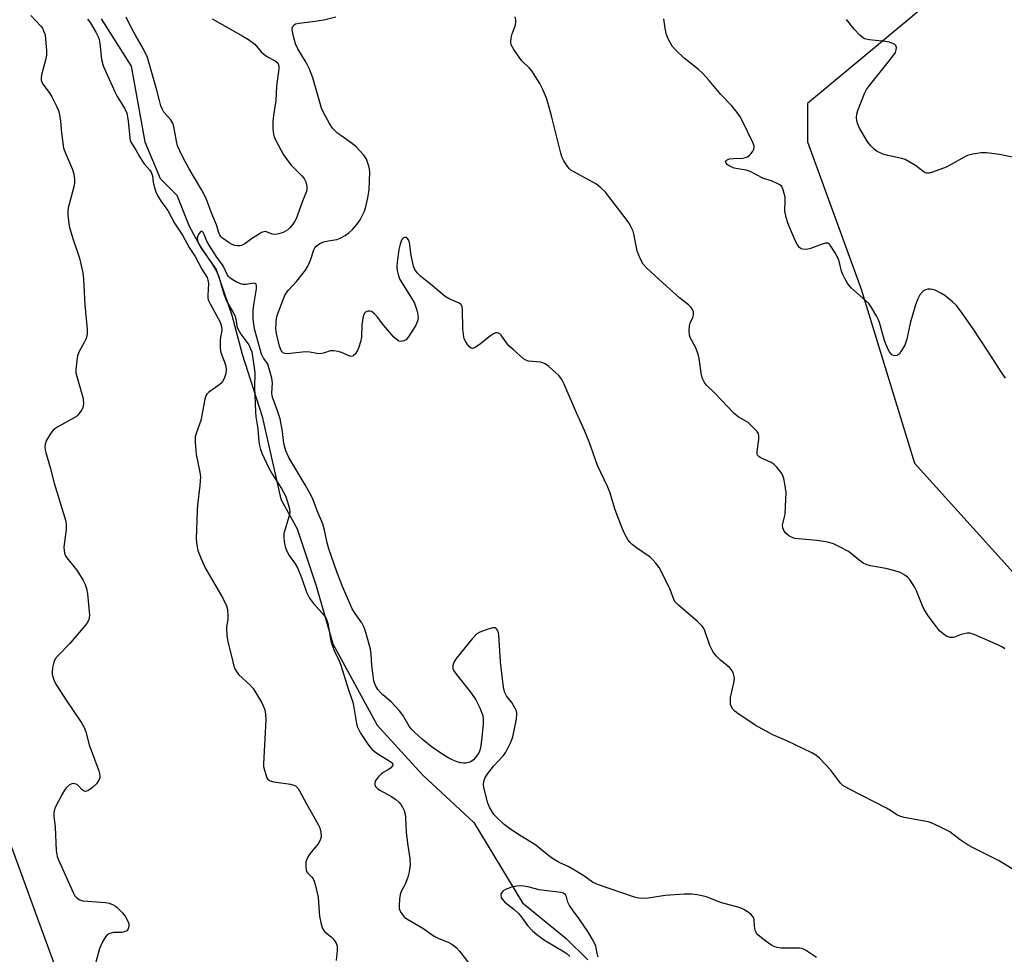
# Model space of a CAD drawing. Units: inches. Extents: x 1297764 to 1303764, y 537448 to 541449.
# Drawn here: x 1302968 to 1303275, y 537892 to 538183 of the extents above; entities that cross this region are included whole.
import ezdxf

# ---------------------------------------------------------------- set-up
doc = ezdxf.new("R2010")
doc.units = ezdxf.units.IN
doc.header["$MEASUREMENT"] = 0
for name, color, linetype in [('HYDRO-Single Line Stream', 4, 'Continuous'), ('NTRL-Trees', 3, 'Continuous'), ('Undefined', 1, 'Continuous')]:
    doc.layers.add(name, color=color, linetype=linetype)

msp = doc.modelspace()

# ---------------------------------------------------------------- linework, layer by layer
at = {"layer": 'HYDRO-Single Line Stream'}
msp.add_lwpolyline([(1302993.8, 538182.96), (1303003.14, 538168.24), (1303007.42, 538144.66), (1303012.12, 538133.21), (1303017.33, 538128.03), (1303021.17, 538118.34), (1303024.9, 538111.58), (1303029.65, 538104.95), (1303034.46, 538090.71), (1303037.7, 538078.54), (1303043.92, 538059.18), (1303049.78, 538033.39), (1303054.8, 538024.13), (1303060.75, 538006.37), (1303065.96, 537988.33), (1303079.73, 537963.04), (1303093.88, 537947.54), (1303109.81, 537932.75), (1303124.94, 537907.77), (1303138.58, 537896.65), (1303145.29, 537890.02)], dxfattribs=at)
at = {"layer": 'NTRL-Trees'}
for points in [[(1303408.25, 537513.06, 0), (1303183.35, 537673.25, 0), (1303170.11, 537682.69, 0), (1303109.26, 537726.03, 0), (1302985.56, 537871.33, 0), (1302973.7, 537903.86, 0), (1302962.57, 537934.41, 0), (1302934.55, 538011.29, 0), (1302905.38, 538061.29, 0), (1302905.38, 538098.79, 0), (1302884.55, 538148.79, 0), (1302863.71, 538177.95, 0), (1302842.88, 538223.79, 0)], [(1303275.74, 538208.31, 0), (1303213.71, 538156.6, 0), (1303213.71, 538144.62, 0), (1303230.38, 538098.79, 0), (1303247.05, 538044.62, 0), (1303284.55, 538002.95, 0)]]:
    msp.add_polyline3d(points, dxfattribs=at)
at = {"layer": 'Undefined'}
for points, elevation in [([(1302971.89, 538183.94), (1302974.98, 538180.7), (1302975.51, 538180), (1302975.78, 538179.5), (1302976.32, 538177.91), (1302976.59, 538175.34), (1302976.73, 538173.05), (1302976.73, 538171.67), (1302976.45, 538170.07), (1302975.25, 538165.47), (1302975.11, 538164.61), (1302975.15, 538163.86), (1302975.34, 538163.18), (1302975.74, 538162.45), (1302977.8, 538159.67), (1302978.43, 538158.68), (1302979.93, 538155.74), (1302980.52, 538154.37), (1302980.86, 538153.02), (1302981.18, 538151.08), (1302981.48, 538147.43), (1302982.09, 538142.71), (1302982.66, 538141.07), (1302984.91, 538136), (1302985.32, 538134.61), (1302985.52, 538132.88), (1302985.49, 538131.73), (1302985.26, 538130.59), (1302983.53, 538124.09), (1302983.39, 538122.94), (1302983.44, 538121.77), (1302983.75, 538119.12), (1302983.96, 538117.96), (1302984.97, 538114.54), (1302987.06, 538108.45), (1302988.06, 538103.84), (1302988.3, 538101.84), (1302988.71, 538093.86), (1302989.45, 538086.19), (1302989.4, 538084.79), (1302989.08, 538083.43), (1302988.49, 538082.14), (1302986.99, 538079.35), (1302986.47, 538078.03), (1302986.23, 538076.58), (1302985.94, 538073.65), (1302985.95, 538072.78), (1302986.17, 538071.62), (1302987.82, 538066.2), (1302988.19, 538064.76), (1302988.32, 538063.08), (1302988.13, 538061.99), (1302987.74, 538061.21), (1302987.08, 538060.23), (1302986.52, 538059.55), (1302986.09, 538059.17), (1302985.38, 538058.72), (1302980.34, 538055.96), (1302979.38, 538055.33), (1302978.75, 538054.77), (1302977.9, 538053.6), (1302976.72, 538051.6), (1302976.34, 538050.57), (1302976.28, 538049.56), (1302976.36, 538048.75), (1302976.56, 538047.89), (1302977.88, 538043.29), (1302979.17, 538038.37), (1302982.4, 538027.95), (1302982.78, 538026.53), (1302982.91, 538025.4), (1302982.89, 538024), (1302982.21, 538018.49), (1302982.27, 538017.37), (1302982.4, 538016.55), (1302982.68, 538015.79), (1302983.12, 538015.09), (1302985.72, 538011.97), (1302986.39, 538011.03), (1302988.16, 538008.09), (1302988.77, 538006.87), (1302989.2, 538005.56), (1302989.55, 538003.92), (1302990.14, 537997.29), (1302990.1, 537996.44), (1302989.98, 537995.93), (1302989.77, 537995.43), (1302989.28, 537994.7), (1302984.06, 537988.51), (1302980.41, 537984.75), (1302979.5, 537983.65), (1302979.05, 537982.65), (1302978.67, 537981.01), (1302978.5, 537979.62), (1302978.56, 537978.78), (1302979.03, 537977.11), (1302979.68, 537975.79), (1302982.93, 537970.81), (1302987.66, 537963.8), (1302988.54, 537962.3), (1302989.04, 537960.93), (1302990.06, 537956.96), (1302993.06, 537948.85), (1302993.32, 537948.02), (1302993.43, 537947.18), (1302993.34, 537946.67), (1302993.07, 537945.93), (1302992.37, 537944.76), (1302991.07, 537943.59), (1302989.65, 537942.63), (1302988.95, 537942.4), (1302988.55, 537942.46), (1302987.91, 537942.9), (1302986.71, 537944.17), (1302986.27, 537944.53), (1302985.6, 537944.83), (1302984.91, 537944.89), (1302984.43, 537944.72), (1302983.98, 537944.44), (1302982.9, 537943.5), (1302982.35, 537942.84), (1302981.61, 537941.58), (1302979.49, 537937.42), (1302979.14, 537936.34), (1302979.02, 537935.5), (1302979.05, 537934.69), (1302979.44, 537931.31), (1302979.78, 537924.03), (1302980.09, 537922.16), (1302980.48, 537921.11), (1302984.97, 537911.14), (1302985.63, 537909.95), (1302986.27, 537909.22), (1302987.11, 537908.66), (1302988.1, 537908.35), (1302995.19, 537907.8), (1302996.29, 537907.58), (1302997.53, 537907.11), (1302998.22, 537906.73), (1302998.67, 537906.38), (1303000.49, 537904.49), (1303001.4, 537903.33), (1303002.12, 537902.01), (1303002.41, 537901.19), (1303002.46, 537900.37), (1303002.25, 537899.6), (1303001.78, 537899.02), (1303001.05, 537898.68), (1303000.19, 537898.49), (1302997.66, 537898.45), (1302996.9, 537898.33), (1302996.21, 537898.09), (1302995.81, 537897.85), (1302995.11, 537897.12), (1302994.24, 537895.62), (1302993.27, 537893.5), (1302992.06, 537888.89)], 434), ([(1303028.37, 538182.91), (1303037.92, 538177.56), (1303039.65, 538176.51), (1303041.6, 538175), (1303043.65, 538172.71), (1303044.47, 538171.94), (1303045.61, 538171.13), (1303047.92, 538169.9), (1303048.56, 538169.37), (1303048.88, 538168.93), (1303049.14, 538168.17), (1303049.14, 538167.34), (1303048.37, 538161.99), (1303048.19, 538157.47), (1303047.45, 538152.81), (1303047.24, 538150.92), (1303047.22, 538148.67), (1303047.4, 538147), (1303047.66, 538146.24), (1303048.12, 538145.24), (1303050.59, 538140.57), (1303051.56, 538139.19), (1303052.95, 538137.43), (1303056.23, 538134.05), (1303056.97, 538133.18), (1303057.55, 538132.17), (1303057.86, 538130.77), (1303057.88, 538129.92), (1303057.73, 538129.16), (1303056.5, 538126.19), (1303054.48, 538120.72), (1303054.09, 538119.95), (1303053.45, 538119.01), (1303052.55, 538117.89), (1303051.93, 538117.3), (1303051.2, 538116.8), (1303050.42, 538116.46), (1303049.07, 538116.02), (1303047.97, 538115.8), (1303047.04, 538115.87), (1303045.27, 538116.62), (1303044.85, 538116.7), (1303044.45, 538116.66), (1303043.72, 538116.38), (1303042.75, 538115.81), (1303040.59, 538114.4), (1303038.49, 538112.89), (1303037.53, 538112.36), (1303037.02, 538112.24), (1303036.21, 538112.26), (1303035.39, 538112.41), (1303034.59, 538112.67), (1303033.64, 538113.22), (1303031.57, 538114.69), (1303031.16, 538115.07), (1303030.77, 538115.63), (1303030.47, 538116.38), (1303029.75, 538118.78), (1303028.29, 538122.19), (1303026.45, 538127.04), (1303025.09, 538129.57), (1303021.15, 538136.29), (1303019.3, 538139.69), (1303018.24, 538141.83), (1303017.61, 538143.42), (1303017.21, 538144.85), (1303016.38, 538149.39), (1303016.09, 538150.47), (1303015.52, 538151.45), (1303013.35, 538153.91), (1303012.87, 538154.76), (1303012.42, 538155.84), (1303011.91, 538157.55), (1303011.14, 538160.75), (1303008.25, 538170.91), (1303006.89, 538173.72), (1303004.56, 538177.62), (1303003.19, 538180.14), (1303002.27, 538181.93), (1303001.59, 538183.44)], 432), ([(1303278.24, 537917.75), (1303273.42, 537920.8), (1303265.27, 537924.86), (1303263.72, 537925.7), (1303261.22, 537927.31), (1303258, 537929.79), (1303255.93, 537930.92), (1303252.7, 537932.45), (1303251.32, 537932.97), (1303243.84, 537934.32), (1303242.45, 537934.69), (1303241.49, 537935.18), (1303239.57, 537936.45), (1303238.33, 537937.16), (1303226.57, 537943.19), (1303224.74, 537944.3), (1303223.98, 537944.94), (1303220.83, 537949.18), (1303217.45, 537952.78), (1303216.35, 537953.69), (1303215.06, 537954.4), (1303207.32, 537958.12), (1303202.96, 537960.01), (1303201.77, 537960.61), (1303197.37, 537963), (1303192.02, 537966.67), (1303191.08, 537967.38), (1303190.48, 537968), (1303190.03, 537968.72), (1303189.77, 537969.5), (1303189.71, 537970.56), (1303189.79, 537971.65), (1303190.76, 537976.26), (1303190.95, 537977.69), (1303190.91, 537978.23), (1303190.71, 537978.99), (1303190.15, 537980.19), (1303189.39, 537981.02), (1303186.61, 537983.27), (1303185.35, 537984.52), (1303184.4, 537985.64), (1303183.88, 537986.58), (1303183.33, 537987.83), (1303181.62, 537992.69), (1303181.26, 537993.45), (1303180.95, 537993.91), (1303179.49, 537995.34), (1303173.5, 538000.41), (1303172.53, 538001.41), (1303172.12, 538002.16), (1303170.91, 538005.31), (1303168.35, 538010.59), (1303167.5, 538012.11), (1303166.48, 538013.48), (1303165.57, 538014.56), (1303164.72, 538015.34), (1303160.52, 538018.21), (1303159.16, 538019.26), (1303158.42, 538020), (1303157.92, 538020.62), (1303156.81, 538022.54), (1303155.98, 538024.34), (1303153.84, 538030.03), (1303152.12, 538035.53), (1303151.53, 538037.16), (1303148.37, 538043.92), (1303145.69, 538051.21), (1303144.24, 538054.81), (1303141.78, 538060.24), (1303137.94, 538069.16), (1303137.43, 538070.2), (1303136.97, 538070.96), (1303136.24, 538071.88), (1303135.4, 538072.7), (1303133.19, 538074.67), (1303132.02, 538075.52), (1303131.35, 538075.81), (1303130.59, 538076), (1303126.83, 538076.39), (1303126.04, 538076.66), (1303125.34, 538077.13), (1303122.03, 538079.95), (1303120.75, 538081.13), (1303120.01, 538082.04), (1303118.31, 538084.45), (1303117.94, 538084.85), (1303117.52, 538085.13), (1303117.08, 538085.23), (1303116.62, 538085.19), (1303115.9, 538084.89), (1303114.97, 538084.22), (1303111.53, 538081.41), (1303110.08, 538080.47), (1303109.38, 538080.33), (1303108.96, 538080.44), (1303108.55, 538080.74), (1303107.83, 538081.6), (1303107.19, 538082.58), (1303106.82, 538083.36), (1303106.67, 538083.9), (1303106.39, 538086.45), (1303106.31, 538092.46), (1303106.2, 538093.29), (1303106, 538093.76), (1303105.66, 538094.1), (1303105.22, 538094.38), (1303102.13, 538095.75), (1303100.95, 538096.45), (1303096.99, 538099.81), (1303093.26, 538102.78), (1303092.25, 538103.79), (1303091.49, 538104.89), (1303091.06, 538105.89), (1303090.32, 538109.29), (1303089.75, 538113.35), (1303089.47, 538114.09), (1303089.07, 538114.61), (1303088.74, 538114.83), (1303088.39, 538114.91), (1303087.88, 538114.75), (1303087.59, 538114.48), (1303087.33, 538114.05), (1303086.84, 538112.78), (1303086.45, 538111.1), (1303085.97, 538107.23), (1303085.84, 538105.76), (1303085.91, 538104.59), (1303086.32, 538102.9), (1303086.77, 538101.83), (1303090.66, 538095.68), (1303091.36, 538094.41), (1303092.14, 538091.88), (1303092.4, 538090.73), (1303092.5, 538089.88), (1303092.33, 538088.83), (1303091.69, 538087.34), (1303089.63, 538084.11), (1303088.72, 538083.03), (1303088.02, 538082.66), (1303087.24, 538082.53), (1303086.48, 538082.63), (1303086.01, 538082.89), (1303084.96, 538083.88), (1303081.79, 538087.44), (1303079.84, 538090.11), (1303079.05, 538090.99), (1303078.41, 538091.54), (1303077.94, 538091.82), (1303077.46, 538091.96), (1303076.97, 538091.96), (1303076.48, 538091.85), (1303076.06, 538091.65), (1303075.74, 538091.31), (1303075.53, 538090.85), (1303075.28, 538089.75), (1303074.99, 538087.72), (1303074.83, 538083.86), (1303074.55, 538082.43), (1303074.03, 538080.74), (1303073.57, 538079.68), (1303072.83, 538078.56), (1303072.49, 538078.2), (1303072.11, 538077.94), (1303071.67, 538077.86), (1303071.19, 538077.95), (1303068.67, 538079.1), (1303067.59, 538079.37), (1303066.21, 538079.56), (1303065.13, 538079.53), (1303063.33, 538078.92), (1303062.06, 538078.67), (1303060.97, 538078.72), (1303058.76, 538079.15), (1303057.62, 538079.26), (1303056.44, 538079.2), (1303052.61, 538078.75), (1303051.47, 538078.68), (1303050.94, 538078.74), (1303050.49, 538078.94), (1303050.11, 538079.28), (1303049.81, 538079.7), (1303049.31, 538081.05), (1303048.38, 538084.99), (1303048.2, 538086.37), (1303048.23, 538088.35), (1303048.39, 538089.75), (1303048.71, 538090.86), (1303050.52, 538095.78), (1303051.12, 538097.08), (1303052.17, 538098.51), (1303054.74, 538101.23), (1303057.43, 538104.7), (1303058.13, 538105.97), (1303058.99, 538107.81), (1303059.96, 538111.06), (1303060.29, 538111.64), (1303060.75, 538112.18), (1303061.84, 538112.96), (1303063.1, 538113.54), (1303064.47, 538113.87), (1303067.19, 538114.21), (1303068.24, 538114.61), (1303069.74, 538115.5), (1303070.94, 538116.35), (1303072.02, 538117.36), (1303073.44, 538118.88), (1303074.44, 538120.36), (1303075.79, 538123.01), (1303076.21, 538124.38), (1303076.81, 538127.19), (1303077.25, 538129.73), (1303077.44, 538135.28), (1303077.35, 538136.15), (1303077.16, 538137.02), (1303076.42, 538139.27), (1303075.59, 538140.48), (1303073.14, 538143.11), (1303072.02, 538144.06), (1303068.68, 538146.37), (1303067.53, 538147.26), (1303065.87, 538148.88), (1303064.88, 538150.36), (1303063.01, 538153.78), (1303062.4, 538155.13), (1303059.65, 538164.62), (1303058.62, 538167.29), (1303057.59, 538169.39), (1303055.07, 538173.65), (1303054.32, 538175.17), (1303053.64, 538177.45), (1303053.24, 538179.49), (1303053.26, 538180.04), (1303053.53, 538180.74), (1303053.86, 538181.1), (1303054.33, 538181.34), (1303055.44, 538181.58), (1303059.6, 538182.09), (1303063.09, 538182.63), (1303066.82, 538183.6)], 432), ([(1303275.17, 537986.83), (1303274.47, 537987.34), (1303273.17, 537987.99), (1303265.62, 537991.24), (1303264.26, 537991.69), (1303263.44, 537991.71), (1303261.52, 537991.28), (1303259.46, 537990.46), (1303258.95, 537990.33), (1303258.16, 537990.36), (1303257.13, 537990.69), (1303255.92, 537991.47), (1303254.84, 537992.44), (1303253.55, 537994.03), (1303251.31, 537997.06), (1303250.42, 537998.45), (1303249.76, 537999.67), (1303247.7, 538004.83), (1303247.06, 538006.13), (1303245.48, 538008.47), (1303244.9, 538009.07), (1303244, 538009.72), (1303242.53, 538010.55), (1303240.91, 538011.12), (1303238.1, 538011.81), (1303233.28, 538012.61), (1303231.97, 538013.04), (1303231, 538013.52), (1303230.29, 538013.99), (1303227.37, 538016.39), (1303226.43, 538017.07), (1303223.67, 538018.6), (1303221.86, 538019.45), (1303220.03, 538019.97), (1303216.65, 538020.57), (1303210.89, 538021.01), (1303209.82, 538021.17), (1303208.71, 538021.55), (1303207.94, 538021.98), (1303207.12, 538022.67), (1303206.45, 538023.49), (1303206.03, 538024.49), (1303205.98, 538025.29), (1303206.11, 538026.12), (1303206.6, 538027.87), (1303206.74, 538028.73), (1303207.02, 538033.42), (1303207.06, 538035.47), (1303206.68, 538038.13), (1303206.31, 538039.88), (1303206.05, 538040.73), (1303205.66, 538041.5), (1303205.14, 538042.21), (1303204.19, 538043.35), (1303203.37, 538044.18), (1303202.41, 538044.8), (1303198.99, 538046.35), (1303198.55, 538046.65), (1303198.16, 538047.13), (1303198.03, 538047.53), (1303198, 538048.29), (1303198.54, 538051.99), (1303198.6, 538053.12), (1303198.41, 538053.89), (1303197.94, 538054.57), (1303196.51, 538056.05), (1303195.2, 538057.24), (1303194.5, 538057.71), (1303192.08, 538059.04), (1303190.85, 538060.03), (1303184.85, 538066.43), (1303182.33, 538068.83), (1303181.78, 538069.48), (1303181.5, 538069.94), (1303181.05, 538070.95), (1303180.75, 538072.03), (1303180, 538077.18), (1303179.71, 538078.58), (1303178.8, 538080.74), (1303177.2, 538083.69), (1303176.94, 538084.47), (1303176.85, 538085.93), (1303176.97, 538087.4), (1303177.22, 538088.21), (1303178.01, 538089.99), (1303178.22, 538090.8), (1303178.17, 538091.71), (1303177.77, 538092.63), (1303177.28, 538093.28), (1303176.69, 538093.87), (1303173.81, 538096.07), (1303168.64, 538100.74), (1303163.72, 538105.32), (1303162.56, 538106.59), (1303161.74, 538108.12), (1303160.69, 538110.64), (1303160.43, 538111.75), (1303159.69, 538115.98), (1303159.43, 538116.8), (1303158.8, 538118.12), (1303158.08, 538119.39), (1303157.24, 538120.61), (1303150.79, 538128.95), (1303149.38, 538130.36), (1303148.02, 538131.42), (1303140.05, 538135.85), (1303139.63, 538136.21), (1303139.09, 538136.85), (1303137.83, 538138.73), (1303137.31, 538139.74), (1303136.87, 538141.15), (1303134.16, 538152.35), (1303133.62, 538154.32), (1303132.42, 538158.22), (1303131.33, 538160.96), (1303130.36, 538162.76), (1303127.91, 538166.72), (1303127.18, 538167.61), (1303124.87, 538169.81), (1303124.1, 538170.67), (1303122.31, 538173.36), (1303121.49, 538174.88), (1303121.31, 538175.69), (1303121.45, 538176.99), (1303121.8, 538178.3), (1303122.69, 538180.69), (1303122.91, 538181.76), (1303122.89, 538182.56), (1303122.72, 538183.61)], 434), ([(1302989.52, 538182.82), (1302990.33, 538181.75), (1302992.12, 538178.74), (1302993.04, 538176.89), (1302993.41, 538175.32), (1302993.92, 538170.25), (1302994.41, 538168.33), (1302998.12, 538160), (1302998.81, 538158.76), (1303001.08, 538155.08), (1303001.74, 538153.55), (1303002.17, 538151.23), (1303002.67, 538145.92), (1303002.85, 538145.09), (1303003.04, 538144.58), (1303004.54, 538142.2), (1303005.68, 538140.06), (1303006.51, 538138.71), (1303007.16, 538137.82), (1303008.85, 538135.89), (1303009.32, 538135.22), (1303009.73, 538134.05), (1303009.97, 538132.07), (1303010.27, 538130.7), (1303010.78, 538129.09), (1303011.4, 538127.78), (1303012.67, 538125.76), (1303014.53, 538123.3), (1303016.6, 538119.3), (1303019.07, 538115.6), (1303021.21, 538111.71), (1303023.02, 538108.98), (1303025.13, 538105.03), (1303026.78, 538102.42), (1303027.05, 538101.56), (1303027.18, 538100.5), (1303026.98, 538096.84), (1303027.01, 538096.01), (1303027.13, 538095.48), (1303027.71, 538094.19), (1303030.69, 538088.72), (1303031.04, 538087.91), (1303031.28, 538087.12), (1303031.34, 538086.03), (1303030.85, 538083.25), (1303030.83, 538080.45), (1303031.1, 538079.06), (1303032.13, 538076.36), (1303032.61, 538074.76), (1303032.71, 538073.48), (1303032.54, 538072.09), (1303032.03, 538070.74), (1303031.61, 538070.06), (1303031.07, 538069.41), (1303030.44, 538068.85), (1303027.33, 538066.68), (1303026.72, 538066.08), (1303026.43, 538065.61), (1303026.11, 538064.51), (1303024.8, 538057.87), (1303024.46, 538056.78), (1303023.34, 538053.88), (1303023.1, 538052.8), (1303023.11, 538051.08), (1303023.4, 538047.34), (1303024.53, 538041.78), (1303024.69, 538040.31), (1303024.49, 538037.69), (1303023.76, 538031.6), (1303023.66, 538029.85), (1303023.39, 538020.96), (1303023.56, 538019.07), (1303023.86, 538017.45), (1303024.89, 538014.78), (1303026.22, 538012.02), (1303027.31, 538010.02), (1303031.71, 538002.54), (1303032.85, 538000.17), (1303033.1, 537999.04), (1303033.23, 537996.97), (1303033.19, 537996.08), (1303032.77, 537993.4), (1303032.97, 537990.83), (1303033.27, 537989.11), (1303034.77, 537982.8), (1303035.14, 537981.37), (1303035.43, 537980.59), (1303035.9, 537979.72), (1303036.59, 537978.86), (1303040.15, 537975.54), (1303041.08, 537974.48), (1303043.72, 537970.21), (1303044.28, 537969.09), (1303044.76, 537967.84), (1303044.99, 537966.45), (1303045.04, 537964.7), (1303044.3, 537951), (1303044.38, 537950.19), (1303044.62, 537949.07), (1303045.35, 537946.63), (1303045.77, 537946.01), (1303046.44, 537945.67), (1303047.55, 537945.43), (1303052.78, 537944.66), (1303053.82, 537944.37), (1303054.29, 537944.14), (1303054.66, 537943.86), (1303055.13, 537943.29), (1303055.55, 537942.6), (1303057.7, 537938.57), (1303061.4, 537932.12), (1303061.86, 537931.06), (1303062.19, 537929.71), (1303062.29, 537928.36), (1303062.19, 537927.83), (1303061.92, 537927.05), (1303061.36, 537926.09), (1303058.81, 537923.01), (1303058.02, 537921.82), (1303057.69, 537921.02), (1303057.56, 537920.48), (1303057.5, 537918.82), (1303057.6, 537918.02), (1303057.77, 537917.53), (1303058.19, 537916.93), (1303059.28, 537915.83), (1303059.76, 537915.23), (1303060.12, 537914.49), (1303060.46, 537913.4), (1303061.39, 537909.5), (1303061.62, 537904.78), (1303061.75, 537903.61), (1303062.31, 537901.08), (1303062.73, 537899.73), (1303062.99, 537899.25), (1303063.48, 537898.67), (1303065.45, 537897.15), (1303066.03, 537896.54), (1303066.84, 537895.39), (1303067.24, 537894.36), (1303067.29, 537892.91), (1303066.95, 537889.8)], 432), ([(1303275.35, 538071.07), (1303274, 538073.03), (1303270.3, 538078.87), (1303265.29, 538086.42), (1303261.84, 538091.35), (1303260.07, 538093.67), (1303258.88, 538094.88), (1303256.48, 538096.84), (1303255.27, 538097.58), (1303253.45, 538098.43), (1303252.61, 538098.68), (1303252.05, 538098.76), (1303251.23, 538098.74), (1303250.44, 538098.58), (1303249.98, 538098.35), (1303249.58, 538098.03), (1303248.72, 538097.02), (1303248.05, 538095.75), (1303247.38, 538093.87), (1303245.73, 538088.19), (1303244.61, 538083.26), (1303243.99, 538081.37), (1303242.82, 538079.36), (1303242.31, 538078.69), (1303241.93, 538078.33), (1303241.48, 538078.12), (1303240.97, 538078.07), (1303240.45, 538078.15), (1303239.98, 538078.37), (1303239.61, 538078.72), (1303239.16, 538079.4), (1303238.18, 538081.47), (1303237.73, 538082.83), (1303236.17, 538088.45), (1303235.87, 538089.27), (1303235.34, 538090.31), (1303233.66, 538093.1), (1303232.78, 538094.27), (1303227.45, 538099.11), (1303226.69, 538099.92), (1303226.19, 538100.6), (1303225.33, 538102.05), (1303224.7, 538103.3), (1303224.35, 538104.4), (1303223.56, 538107.49), (1303223.19, 538108.58), (1303222.36, 538110.08), (1303220.78, 538112.45), (1303220.43, 538112.82), (1303220.03, 538113.06), (1303219.31, 538113.07), (1303218.24, 538112.76), (1303214.64, 538111.42), (1303213.81, 538111.21), (1303212.99, 538111.11), (1303212.21, 538111.19), (1303211.79, 538111.36), (1303211.23, 538111.76), (1303210.69, 538112.42), (1303210, 538113.72), (1303208.1, 538118.05), (1303207.59, 538119.43), (1303207.09, 538121.11), (1303206.66, 538123.1), (1303206.81, 538126.27), (1303206.73, 538127.43), (1303206.19, 538129.71), (1303205.7, 538130.7), (1303205.08, 538131.22), (1303204.07, 538131.77), (1303202.72, 538132.35), (1303199.77, 538133.32), (1303195.88, 538135.41), (1303194.58, 538135.82), (1303192.01, 538136.19), (1303190.92, 538136.44), (1303189.35, 538137.18), (1303188.67, 538137.64), (1303188.34, 538137.97), (1303188.2, 538138.44), (1303188.35, 538138.74), (1303188.7, 538139.02), (1303189.42, 538139.32), (1303190.58, 538139.46), (1303193.6, 538139.55), (1303194.45, 538139.75), (1303194.99, 538139.98), (1303195.64, 538140.46), (1303196.19, 538141.05), (1303196.66, 538141.71), (1303197, 538142.41), (1303197.1, 538142.88), (1303197.08, 538143.4), (1303196.73, 538144.49), (1303193.52, 538151.09), (1303192.69, 538152.62), (1303191.85, 538153.78), (1303190.02, 538156), (1303186.76, 538159.43), (1303183.09, 538163.76), (1303180.99, 538166.06), (1303179.71, 538167.23), (1303175.34, 538170.74), (1303172.75, 538173.15), (1303171.62, 538174.47), (1303170.36, 538176.67), (1303169.69, 538178.42), (1303169.35, 538180.04), (1303169, 538182.94)], 436), ([(1303278.49, 538139.7), (1303273.52, 538140.72), (1303269.5, 538141.19), (1303267.77, 538141.24), (1303265.2, 538140.83), (1303263.53, 538140.39), (1303262.48, 538139.89), (1303258.4, 538137.54), (1303256.85, 538136.77), (1303252.6, 538135.17), (1303251.58, 538134.92), (1303250.84, 538134.91), (1303250.07, 538135.22), (1303247.32, 538137.29), (1303245.38, 538138.46), (1303244.14, 538139.12), (1303243.05, 538139.48), (1303238.74, 538140.42), (1303237.32, 538140.85), (1303235.4, 538141.64), (1303234.47, 538142.34), (1303233.44, 538143.41), (1303232.5, 538144.57), (1303229.89, 538148.9), (1303229.35, 538150.14), (1303229.04, 538151.17), (1303228.96, 538152.23), (1303229.08, 538153.31), (1303229.41, 538154.4), (1303230.52, 538157.35), (1303231.49, 538159.68), (1303232.1, 538160.9), (1303232.97, 538162.18), (1303238.87, 538169.41), (1303240.64, 538171.76), (1303241.08, 538172.5), (1303241.32, 538173.25), (1303241.38, 538173.98), (1303241.22, 538174.62), (1303240.92, 538174.94), (1303240.51, 538175.2), (1303239.27, 538175.64), (1303237.82, 538175.87), (1303233.06, 538176.4), (1303231.91, 538176.62), (1303231.14, 538176.94), (1303230.05, 538177.84), (1303228.25, 538179.73), (1303225.86, 538182.76)], 438), ([(1303216.56, 537890.69), (1303213.05, 537892.95), (1303212.02, 537893.47), (1303211.21, 537893.65), (1303206.96, 537893.58), (1303205.47, 537893.65), (1303204.31, 537893.82), (1303203.55, 537894.06), (1303202.58, 537894.5), (1303201.15, 537895.44), (1303198.85, 537897.21), (1303198.23, 537897.78), (1303197.89, 537898.21), (1303197.56, 537898.95), (1303197.35, 537899.75), (1303197.22, 537900.58), (1303197.12, 537902.44), (1303196.94, 537903.15), (1303196.64, 537903.6), (1303196.02, 537904.18), (1303194.07, 537905.56), (1303193.29, 537905.95), (1303192.48, 537906.24), (1303186.65, 537907.87), (1303182.24, 537909.6), (1303179.38, 537910.21), (1303177.65, 537910.44), (1303175.31, 537910.38), (1303169.45, 537910), (1303164.07, 537909.18), (1303162.36, 537909.1), (1303161.23, 537909.14), (1303159.81, 537909.47), (1303148.32, 537913.41), (1303146.75, 537914.17), (1303144.1, 537916.14), (1303140.68, 537918.25), (1303139.43, 537918.93), (1303136.38, 537920.32), (1303134.37, 537921.54), (1303132.66, 537922.74), (1303129.15, 537925.64), (1303123.25, 537929.33), (1303120.88, 537930.9), (1303119.29, 537932.17), (1303116.84, 537934.38), (1303116.08, 537935.26), (1303115.43, 537936.23), (1303114.74, 537937.53), (1303114.22, 537938.81), (1303112.98, 537943.64), (1303112.87, 537944.52), (1303112.96, 537945.55), (1303113.38, 537946.78), (1303114.14, 537947.97), (1303116, 537950.31), (1303119.06, 537953.6), (1303119.81, 537954.65), (1303120.35, 537955.64), (1303121.43, 537958.01), (1303121.92, 537959.38), (1303123.07, 537964.89), (1303123.26, 537966.61), (1303123.1, 537967.4), (1303122.64, 537968.39), (1303121.63, 537970.06), (1303120.53, 537971.44), (1303120.04, 537972.16), (1303119.53, 537973.18), (1303119.16, 537974.27), (1303118.92, 537975.72), (1303118.09, 537982.75), (1303117.56, 537991.19), (1303117.46, 537991.77), (1303117.19, 537992.57), (1303116.93, 537993.01), (1303116.59, 537993.3), (1303116.14, 537993.39), (1303115.62, 537993.33), (1303113.63, 537992.75), (1303111.66, 537992.04), (1303110.71, 537991.43), (1303109.35, 537989.96), (1303104.3, 537983.77), (1303103.57, 537982.6), (1303103.29, 537981.66), (1303103.33, 537980.7), (1303103.73, 537979.8), (1303109.08, 537972.91), (1303110.46, 537970.89), (1303111.7, 537968.46), (1303112.24, 537967.14), (1303112.58, 537966.06), (1303112.75, 537964.75), (1303112.72, 537963.34), (1303112.47, 537960.2), (1303112.05, 537956.63), (1303111.8, 537955.55), (1303111.44, 537954.6), (1303110.99, 537953.83), (1303110.28, 537952.87), (1303109.68, 537952.21), (1303109.01, 537951.71), (1303108.27, 537951.37), (1303107.44, 537951.22), (1303106.58, 537951.19), (1303105.74, 537951.29), (1303104.67, 537951.6), (1303103.09, 537952.21), (1303102.09, 537952.73), (1303100.15, 537953.92), (1303096.5, 537956.41), (1303093.75, 537958.71), (1303091.6, 537960.64), (1303090.44, 537961.82), (1303089.74, 537962.72), (1303087.67, 537966.14), (1303086.68, 537967.49), (1303084.11, 537970.3), (1303081.54, 537972.46), (1303080.78, 537973.19), (1303079.94, 537974.19), (1303079.23, 537975.4), (1303078.73, 537976.87), (1303078.44, 537978.51), (1303078.05, 537981.67), (1303077.83, 537985.24), (1303077.62, 537986.74), (1303076.31, 537991.58), (1303075.7, 537993.45), (1303074.97, 537994.91), (1303072.84, 537997.85), (1303071.97, 537999.26), (1303068.92, 538006.19), (1303067.17, 538010.75), (1303064.7, 538017.9), (1303064.21, 538019.76), (1303063.48, 538023.3), (1303062.91, 538025.32), (1303062.49, 538026.42), (1303061.22, 538029.25), (1303060.1, 538032.41), (1303059.57, 538033.68), (1303058.78, 538035.31), (1303057.35, 538037.91), (1303052.25, 538046.34), (1303051.27, 538048.44), (1303050.72, 538050.75), (1303050.25, 538054.48), (1303049.54, 538058.46), (1303048.72, 538060.91), (1303047.22, 538064.81), (1303047.02, 538065.55), (1303046.98, 538066.4), (1303047.19, 538069.58), (1303046.95, 538071.12), (1303045.7, 538075.43), (1303045.4, 538075.96), (1303044.29, 538077.25), (1303043.69, 538078.55), (1303041.67, 538086.03), (1303041.3, 538087.76), (1303041.08, 538089.5), (1303041.14, 538092.12), (1303041.32, 538093.87), (1303042.14, 538098.87), (1303042.18, 538099.69), (1303042.02, 538100.33), (1303041.78, 538100.59), (1303041.41, 538100.67), (1303038.8, 538100.28), (1303037.99, 538100.25), (1303037.45, 538100.35), (1303035.85, 538101.07), (1303034.57, 538101.82), (1303033.85, 538102.33), (1303033.46, 538102.72), (1303033.01, 538103.35), (1303031.74, 538106.02), (1303029.59, 538109.05), (1303027.38, 538112.52), (1303026.74, 538113.74), (1303025.88, 538115.82), (1303025.53, 538116.47), (1303025.24, 538116.74), (1303024.92, 538116.75), (1303024.61, 538116.5), (1303024.3, 538116.11), (1303023.89, 538115.41), (1303023.67, 538114.65), (1303023.75, 538113.91), (1303024.02, 538113.18), (1303024.72, 538111.96), (1303028.47, 538106.41), (1303029.67, 538104.39), (1303030.39, 538102.57), (1303031.87, 538097.63), (1303032.64, 538095.53), (1303033.22, 538094.28), (1303034.89, 538091.56), (1303035.41, 538090.54), (1303035.68, 538089.55), (1303036.01, 538087.39), (1303036.25, 538086.59), (1303037.26, 538084.81), (1303039.73, 538081.45), (1303040.32, 538080.25), (1303040.66, 538079.23), (1303041.15, 538076.5), (1303041.59, 538072.85), (1303041.58, 538068.21), (1303041.8, 538060.73), (1303041.99, 538059.04), (1303042.62, 538055.28), (1303042.86, 538051.37), (1303043.05, 538050.07), (1303043.41, 538048.84), (1303043.93, 538047.52), (1303045.92, 538043.3), (1303047.14, 538041.04), (1303049.93, 538036.71), (1303051.15, 538034.48), (1303051.86, 538032.59), (1303052.43, 538030.35), (1303052.51, 538029.3), (1303052.37, 538028.21), (1303050.94, 538023.78), (1303050.69, 538022.68), (1303050.67, 538021.57), (1303050.8, 538020.17), (1303050.96, 538019.07), (1303051.18, 538018.25), (1303051.65, 538017.19), (1303052.35, 538015.91), (1303054.21, 538013.28), (1303054.89, 538012.06), (1303056.3, 538008.75), (1303057.75, 538004.48), (1303058.68, 538002.62), (1303059.86, 538000.93), (1303063.29, 537997.1), (1303063.73, 537996.48), (1303063.99, 537995.94), (1303064.35, 537994.66), (1303065.35, 537989.3), (1303065.77, 537987.63), (1303066.32, 537986.33), (1303067.83, 537983.27), (1303068.36, 537981.99), (1303070.82, 537974.08), (1303072.13, 537970.2), (1303072.39, 537969.14), (1303073.29, 537963.61), (1303073.55, 537962.63), (1303073.89, 537961.8), (1303074.59, 537960.59), (1303076.86, 537957.12), (1303077.54, 537956.17), (1303078.11, 537955.53), (1303078.75, 537954.96), (1303079.93, 537954.15), (1303084.02, 537951.68), (1303084.36, 537951.36), (1303084.55, 537951.04), (1303084.6, 537950.72), (1303084.51, 537950.37), (1303083.92, 537949.65), (1303083.28, 537949.2), (1303081.6, 537948.28), (1303080.95, 537947.74), (1303079.94, 537946.73), (1303079.14, 537945.64), (1303078.98, 537944.91), (1303079.05, 537944.42), (1303079.24, 537943.95), (1303079.92, 537943.25), (1303080.79, 537942.67), (1303084.03, 537940.97), (1303085.41, 537940), (1303086.45, 537939.07), (1303087.18, 537938.24), (1303087.64, 537937.54), (1303088.09, 537936.45), (1303088.41, 537935.32), (1303088.53, 537934.19), (1303088.73, 537929.6), (1303089.25, 537925.58), (1303089.93, 537921.56), (1303090.02, 537919.55), (1303089.72, 537917.41), (1303089.26, 537915.75), (1303088.43, 537913.51), (1303087.24, 537911.28), (1303086.93, 537910.35), (1303086.72, 537908.88), (1303086.57, 537906.79), (1303086.61, 537905.93), (1303086.76, 537905.38), (1303087.16, 537904.63), (1303087.68, 537903.92), (1303088.28, 537903.28), (1303088.96, 537902.77), (1303093.98, 537899.86), (1303097.47, 537897.33), (1303098.76, 537896.7), (1303102.03, 537895.38), (1303102.73, 537895.01), (1303103.55, 537894.45), (1303104.41, 537893.72), (1303105.34, 537892.72), (1303108.16, 537889.01)], 430), ([(1303148.56, 537890.85), (1303148.25, 537891.91), (1303147.78, 537894.24), (1303147.54, 537894.95), (1303146.72, 537896.51), (1303145.31, 537898.76), (1303142.62, 537902.73), (1303140.55, 537905.52), (1303139.59, 537906.92), (1303139.11, 537907.91), (1303138.7, 537909.65), (1303138.37, 537910.26), (1303137.75, 537910.72), (1303136.95, 537910.95), (1303130.2, 537911.77), (1303126.65, 537912.69), (1303124.82, 537912.98), (1303123.16, 537912.89), (1303121.51, 537912.58), (1303119.69, 537911.84), (1303118.99, 537911.43), (1303118.61, 537911.1), (1303118.28, 537910.49), (1303118.21, 537910.03), (1303118.33, 537909.42), (1303118.73, 537908.77), (1303119.52, 537907.96), (1303122.28, 537905.74), (1303123.74, 537904.38), (1303124.46, 537903.53), (1303126.56, 537900.71), (1303128.12, 537899.02), (1303129.47, 537897.89), (1303131.86, 537896.12), (1303137.92, 537892.5), (1303138.88, 537891.81), (1303139.74, 537890.99)], 428)]:
    msp.add_lwpolyline(points, dxfattribs=dict(at, elevation=elevation))

doc.saveas('drawing.dxf')
